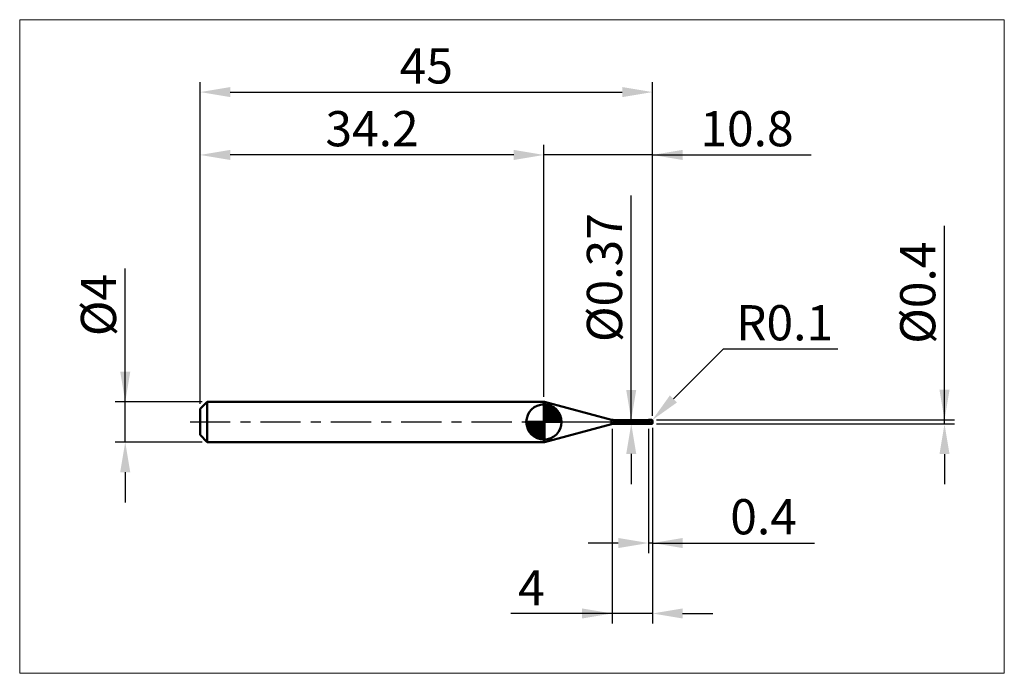
# Model space of a CAD drawing. Extents: x -17.9 to 80, y -25 to 40.
import ezdxf

# ---------------------------------------------------------------- set-up
doc = ezdxf.new("R2010")
doc.units = 0
doc.header["$MEASUREMENT"] = 0
doc.linetypes.add('LONGDASHDASH', pattern=[7, 4, -1, 1, -1])
doc.layers.get('Defpoints').update_dxf_attribs({"linetype": 'CONTINUOUS'})
for name, color, linetype, lineweight in [('1', 4, 'CONTINUOUS', 50), ('2', 7, 'CONTINUOUS', 25), ('4', 2, 'LONGDASHDASH', 25), ('CUT', 1, 'CONTINUOUS', 25), ('INFTOTAL', 9, 'CONTINUOUS', 18), ('NOCUT', 7, 'CONTINUOUS', 25), ('SK1', 4, 'CONTINUOUS', 50), ('SK2', 7, 'CONTINUOUS', 25), ('SK4', 2, 'LONGDASHDASH', 25)]:
    doc.layers.add(name, color=color, linetype=linetype, lineweight=lineweight)
doc.styles.add('Monospac821 BT', font='txt', dxfattribs={"height": 3.5})
doc.dimstyles.get("Standard").update_dxf_attribs({"dimtxt": 3.5, "dimasz": 3, "dimexe": 1, "dimexo": 0.5, "dimgap": 0.8, "dimtad": 1, "dimtoh": 1, "dimzin": 1, "dimdsep": 46, "dimtxsty": 'Monospac821 BT', "dimcen": 2.5, "dimadec": 1, "dimazin": 0, "dimtfac": 1, "dimtdec": 4, "dimtix": 1, "dimtmove": 1, "dimatfit": 3, "dimfxl": 1, "dimtolj": 1, "dimtzin": 1, "dimarcsym": 0})

# ---------------------------------------------------------------- blocks, each defined once
blk = doc.blocks.new('*D0')
at = {"layer": 'Defpoints', "color": 0}
for p in [(45, 32.8), (0, 1.3), (45, 0.1)]:
    blk.add_point(p, dxfattribs=at)
at = {"layer": 'SK2', "color": 0, "lineweight": -2}
for p, q in [((0, 1.8), (0, 33.8)), ((45, 0.6), (45, 33.8)), ((3, 32.8), (42, 32.8))]:
    blk.add_line(p, q, dxfattribs=at)
at = {"layer": 'SK2', "color": 0}
for points in [[(3, 33.3), (3, 32.3), (0, 32.8)], [(42, 32.3), (42, 33.3), (45, 32.8)]]:
    blk.add_solid(points, dxfattribs=at)
at = {"layer": 'SK2', "color": 0, "linetype": 'ByBlock', "insert": (22.5, 35.40075), "char_height": 3.5, "attachment_point": 5}
blk.add_mtext('\\A1;45', dxfattribs=at)
blk = doc.blocks.new('*D1')
at = {"layer": '2', "color": 0, "lineweight": -2}
for p, q in [((74.05, 0.2), (74.05, 19.504)), ((74.05, 3.2), (74.05, 6.2)), ((45.4, 0.2), (75.05, 0.2)), ((74.05, -0.2), (74.05, 0.2)), ((45.4, -0.2), (75.05, -0.2)), ((74.05, -3.2), (74.05, -6.2))]:
    blk.add_line(p, q, dxfattribs=at)
at = {"layer": '2', "color": 0}
for points in [[(73.55, 3.2), (74.55, 3.2), (74.05, 0.2)], [(74.55, -3.2), (73.55, -3.2), (74.05, -0.2)]]:
    blk.add_solid(points, dxfattribs=at)
at = {"layer": 'Defpoints', "color": 0}
for p in [(44.9, 0.2), (74.05, 0.2), (44.9, -0.2)]:
    blk.add_point(p, dxfattribs=at)
at = {"layer": '2', "color": 0, "linetype": 'ByBlock', "insert": (71.388, 12.852), "char_height": 3.5, "attachment_point": 5, "rotation": 90}
blk.add_mtext('\\A1;%%c0.4', dxfattribs=at)
blk = doc.blocks.new('*D3')
at = {"layer": 'Defpoints', "color": 0}
for p in [(-7.45, 2), (0.7, 2), (0.7, -2)]:
    blk.add_point(p, dxfattribs=at)
at = {"layer": 'SK2', "color": 0, "lineweight": -2}
for p, q in [((-7.45, 2), (-7.45, 15.242)), ((-7.45, 5), (-7.45, 8)), ((0.2, 2), (-8.45, 2)), ((-7.45, -2), (-7.45, 2)), ((0.2, -2), (-8.45, -2)), ((-7.45, -5), (-7.45, -8))]:
    blk.add_line(p, q, dxfattribs=at)
at = {"layer": 'SK2', "color": 0}
for points in [[(-7.95, 5), (-6.95, 5), (-7.45, 2)], [(-6.95, -5), (-7.95, -5), (-7.45, -2)]]:
    blk.add_solid(points, dxfattribs=at)
at = {"layer": 'SK2', "color": 0, "linetype": 'ByBlock', "insert": (-10.112, 11.621), "char_height": 3.5, "attachment_point": 5, "rotation": 90}
blk.add_mtext('\\A1;%%c4', dxfattribs=at)
blk = doc.blocks.new('*D4')
at = {"layer": 'Defpoints', "color": 0}
for p in [(0, 26.55), (34.2, 2), (0, 1.3)]:
    blk.add_point(p, dxfattribs=at)
at = {"layer": 'SK2', "color": 0, "lineweight": -2}
for p, q in [((0, 1.8), (0, 27.55)), ((34.2, 2.5), (34.2, 27.55)), ((31.2, 26.55), (3, 26.55))]:
    blk.add_line(p, q, dxfattribs=at)
at = {"layer": 'SK2', "color": 0}
for points in [[(3, 27.05), (3, 26.05), (0, 26.55)], [(31.2, 26.05), (31.2, 27.05), (34.2, 26.55)]]:
    blk.add_solid(points, dxfattribs=at)
at = {"layer": 'SK2', "color": 0, "linetype": 'ByBlock', "insert": (17.1, 29.16125), "char_height": 3.5, "attachment_point": 5}
blk.add_mtext('\\A1;34.2', dxfattribs=at)
blk = doc.blocks.new('*D5')
at = {"layer": '2', "color": 0, "lineweight": -2}
for p, q in [((52.045, 7.25), (47.091, 2.293)), ((63.433, 7.25), (52.045, 7.25)), ((44.9, 0.1), (44.971, 0.171))]:
    blk.add_line(p, q, dxfattribs=at)
at = {"layer": '2', "color": 0}
blk.add_solid([(46.738, 2.646), (47.445, 1.939), (44.971, 0.171)], dxfattribs=at)
at = {"layer": 'Defpoints', "color": 0}
for p in [(44.9, 0.1), (44.971, 0.171)]:
    blk.add_point(p, dxfattribs=at)
at = {"layer": '2', "color": 0, "linetype": 'ByBlock', "insert": (58.139, 9.861), "char_height": 3.5, "attachment_point": 5}
blk.add_mtext('\\A1;R0.1', dxfattribs=at)
blk = doc.blocks.new('*D6')
at = {"layer": '2', "color": 0, "lineweight": -2}
for p, q in [((44.6, -0.685), (44.6, -13.0425)), ((45, -0.6), (45, -13.0425)), ((41.6, -12.0425), (38.6, -12.0425)), ((45, -12.0425), (44.6, -12.0425)), ((45, -12.0425), (61.105, -12.0425)), ((48, -12.0425), (51, -12.0425))]:
    blk.add_line(p, q, dxfattribs=at)
at = {"layer": '2', "color": 0}
for points in [[(41.6, -12.5425), (41.6, -11.5425), (44.6, -12.0425)], [(48, -11.5425), (48, -12.5425), (45, -12.0425)]]:
    blk.add_solid(points, dxfattribs=at)
at = {"layer": 'Defpoints', "color": 0}
for p in [(44.6, -0.185), (45, -0.1), (44.6, -12.0425)]:
    blk.add_point(p, dxfattribs=at)
at = {"layer": '2', "color": 0, "linetype": 'ByBlock', "insert": (56.0525, -9.43125), "char_height": 3.5, "attachment_point": 5}
blk.add_mtext('\\A1;0.4', dxfattribs=at)
blk = doc.blocks.new('*D7')
at = {"layer": '2', "color": 0, "lineweight": -2}
for p, q in [((42.8865, 0.185), (42.8865, 22.5095)), ((42.8865, 3.185), (42.8865, 6.185)), ((42.8865, -0.185), (42.8865, 0.185)), ((42.8865, -3.185), (42.8865, -6.185))]:
    blk.add_line(p, q, dxfattribs=at)
at = {"layer": '2', "color": 0}
for points in [[(42.3865, 3.185), (43.3865, 3.185), (42.8865, 0.185)], [(43.3865, -3.185), (42.3865, -3.185), (42.8865, -0.185)]]:
    blk.add_solid(points, dxfattribs=at)
at = {"layer": 'Defpoints', "color": 0}
for p in [(41.173, 0.185), (42.8865, 0.185), (41.173, -0.185)]:
    blk.add_point(p, dxfattribs=at)
at = {"layer": '2', "color": 0, "linetype": 'ByBlock', "insert": (40.2245, 14.34725), "char_height": 3.5, "attachment_point": 5, "rotation": 90}
blk.add_mtext('\\A1;%%c0.37', dxfattribs=at)
blk = doc.blocks.new('*D8')
at = {"layer": '2', "color": 0, "lineweight": -2}
for p, q in [((41, -0.7), (41, -20.05)), ((45, -0.6), (45, -20.05)), ((41, -19.05), (30.912, -19.05)), ((38, -19.05), (35, -19.05)), ((45, -19.05), (41, -19.05)), ((48, -19.05), (51, -19.05))]:
    blk.add_line(p, q, dxfattribs=at)
at = {"layer": '2', "color": 0}
for points in [[(38, -19.55), (38, -18.55), (41, -19.05)], [(48, -18.55), (48, -19.55), (45, -19.05)]]:
    blk.add_solid(points, dxfattribs=at)
at = {"layer": 'Defpoints', "color": 0}
for p in [(41, -0.2), (45, -0.1), (41, -19.05)]:
    blk.add_point(p, dxfattribs=at)
at = {"layer": '2', "color": 0, "linetype": 'ByBlock', "insert": (32.956, -16.5), "char_height": 3.5, "attachment_point": 5}
blk.add_mtext('\\A1;4', dxfattribs=at)
blk = doc.blocks.new('*D11')
at = {"layer": '2', "color": 0, "lineweight": -2}
for p, q in [((34.2, 2.5), (34.2, 27.55)), ((45, 0.6), (45, 27.55)), ((31.2, 26.55), (28.2, 26.55)), ((45, 26.55), (34.2, 26.55)), ((45, 26.55), (60.8, 26.55)), ((48, 26.55), (51, 26.55))]:
    blk.add_line(p, q, dxfattribs=at)
at = {"layer": '2', "color": 0}
for points in [[(31.2, 26.05), (31.2, 27.05), (34.2, 26.55)], [(48, 27.05), (48, 26.05), (45, 26.55)]]:
    blk.add_solid(points, dxfattribs=at)
at = {"layer": 'Defpoints', "color": 0}
for p in [(34.2, 26.55), (34.2, 2), (45, 0.1)]:
    blk.add_point(p, dxfattribs=at)
at = {"layer": '2', "color": 0, "linetype": 'ByBlock', "insert": (54.4, 29.16125), "char_height": 3.5, "attachment_point": 5}
blk.add_mtext('\\A1;10.8', dxfattribs=at)

msp = doc.modelspace()

# ---------------------------------------------------------------- linework, layer by layer
at = {"layer": '1'}
for p, q in [((34.268, 2), (34.2, 2)), ((34.2, 2), (34.2, -2)), ((40.914, 0.219), (34.268, 2)), ((34.268, 2), (34.268, -2)), ((34.268, -2), (34.268, 2)), ((40.914, 0.219), (40.914, -0.219)), ((44.6, 0.185), (41.173, 0.185)), ((41.173, -0.185), (41.173, 0.185)), ((44.203, 0.097), (44.2, 0.085)), ((44.2, 0.085), (44.2, 0.076)), ((44.2, 0.076), (44.203, 0.064)), ((44.205, 0.107), (44.203, 0.097)), ((44.203, 0.064), (44.205, 0.051)), ((44.208, 0.116), (44.205, 0.107)), ((44.205, 0.051), (44.208, 0.038)), ((44.211, 0.124), (44.208, 0.116)), ((44.208, 0.038), (44.211, 0.025)), ((44.213, 0.131), (44.211, 0.124)), ((44.211, 0.025), (44.213, 0.013)), ((44.216, 0.137), (44.213, 0.131)), ((44.213, 0.013), (44.216, 0.001)), ((44.219, 0.142), (44.216, 0.137)), ((44.216, 0.001), (44.219, -0.011)), ((44.221, 0.147), (44.219, 0.142)), ((44.224, 0.151), (44.221, 0.147)), ((44.227, 0.154), (44.224, 0.151)), ((44.229, 0.157), (44.227, 0.154)), ((44.232, 0.16), (44.229, 0.157)), ((44.235, 0.162), (44.232, 0.16)), ((44.237, 0.163), (44.235, 0.162)), ((44.24, 0.165), (44.237, 0.163)), ((44.243, 0.166), (44.24, 0.165)), ((44.245, 0.167), (44.243, 0.166)), ((44.248, 0.168), (44.245, 0.167)), ((44.251, 0.169), (44.248, 0.168)), ((44.253, 0.17), (44.251, 0.169)), ((44.256, 0.17), (44.253, 0.17)), ((44.259, 0.171), (44.256, 0.17)), ((44.261, 0.171), (44.259, 0.171)), ((44.264, 0.171), (44.261, 0.171)), ((44.267, 0.171), (44.264, 0.171)), ((44.269, 0.171), (44.267, 0.171)), ((44.272, 0.171), (44.269, 0.171)), ((44.275, 0.171), (44.272, 0.171)), ((44.277, 0.171), (44.275, 0.171)), ((44.28, 0.171), (44.277, 0.171)), ((44.283, 0.171), (44.28, 0.171)), ((44.285, 0.17), (44.283, 0.171)), ((44.288, 0.17), (44.285, 0.17)), ((44.291, 0.17), (44.288, 0.17)), ((44.293, 0.169), (44.291, 0.17)), ((44.296, 0.169), (44.293, 0.169)), ((44.299, 0.168), (44.296, 0.169)), ((44.301, 0.168), (44.299, 0.168)), ((44.304, 0.167), (44.301, 0.168)), ((44.307, 0.167), (44.304, 0.167)), ((44.309, 0.166), (44.307, 0.167)), ((44.312, 0.165), (44.309, 0.166)), ((44.315, 0.165), (44.312, 0.165)), ((44.317, 0.164), (44.315, 0.165)), ((44.32, 0.163), (44.317, 0.164)), ((44.323, 0.163), (44.32, 0.163)), ((44.325, 0.162), (44.323, 0.163)), ((44.328, 0.161), (44.325, 0.162)), ((44.331, 0.16), (44.328, 0.161)), ((44.331, 0.185), (44.33, 0.185)), ((44.333, 0.185), (44.331, 0.185)), ((44.333, 0.159), (44.331, 0.16)), ((44.336, 0.185), (44.333, 0.185)), ((44.336, 0.158), (44.333, 0.159)), ((44.339, 0.185), (44.336, 0.185)), ((44.339, 0.157), (44.336, 0.158)), ((44.341, 0.184), (44.339, 0.185)), ((44.341, 0.156), (44.339, 0.157)), ((44.344, 0.184), (44.341, 0.184)), ((44.344, 0.155), (44.341, 0.156)), ((44.347, 0.184), (44.344, 0.184)), ((44.347, 0.154), (44.344, 0.155)), ((44.349, 0.183), (44.347, 0.184)), ((44.349, 0.153), (44.347, 0.154)), ((44.352, 0.183), (44.349, 0.183)), ((44.352, 0.152), (44.349, 0.153)), ((44.355, 0.182), (44.352, 0.183)), ((44.355, 0.151), (44.352, 0.152)), ((44.357, 0.182), (44.355, 0.182)), ((44.357, 0.15), (44.355, 0.151)), ((44.36, 0.181), (44.357, 0.182)), ((44.36, 0.149), (44.357, 0.15)), ((44.363, 0.181), (44.36, 0.181)), ((44.363, 0.148), (44.36, 0.149)), ((44.365, 0.18), (44.363, 0.181)), ((44.365, 0.147), (44.363, 0.148)), ((44.368, 0.18), (44.365, 0.18)), ((44.368, 0.146), (44.365, 0.147)), ((44.371, 0.179), (44.368, 0.18)), ((44.371, 0.145), (44.368, 0.146)), ((44.373, 0.178), (44.371, 0.179)), ((44.373, 0.143), (44.371, 0.145)), ((44.376, 0.177), (44.373, 0.178)), ((44.376, 0.142), (44.373, 0.143)), ((44.379, 0.177), (44.376, 0.177)), ((44.379, 0.141), (44.376, 0.142)), ((44.381, 0.176), (44.379, 0.177)), ((44.381, 0.14), (44.379, 0.141)), ((44.384, 0.175), (44.381, 0.176)), ((44.384, 0.139), (44.381, 0.14)), ((44.387, 0.174), (44.384, 0.175)), ((44.387, 0.137), (44.384, 0.139)), ((44.389, 0.173), (44.387, 0.174)), ((44.389, 0.136), (44.387, 0.137)), ((44.392, 0.173), (44.389, 0.173)), ((44.392, 0.135), (44.389, 0.136)), ((44.395, 0.172), (44.392, 0.173)), ((44.395, 0.133), (44.392, 0.135)), ((44.397, 0.171), (44.395, 0.172)), ((44.397, 0.132), (44.395, 0.133)), ((44.4, 0.17), (44.397, 0.171)), ((44.4, 0.131), (44.397, 0.132)), ((44.403, 0.169), (44.4, 0.17)), ((44.403, 0.129), (44.4, 0.131)), ((44.405, 0.168), (44.403, 0.169)), ((44.405, 0.128), (44.403, 0.129)), ((44.408, 0.167), (44.405, 0.168)), ((44.408, 0.127), (44.405, 0.128)), ((44.411, 0.166), (44.408, 0.167)), ((44.411, 0.125), (44.408, 0.127)), ((44.413, 0.165), (44.411, 0.166)), ((44.413, 0.124), (44.411, 0.125)), ((44.416, 0.164), (44.413, 0.165)), ((44.416, 0.122), (44.413, 0.124)), ((44.419, 0.163), (44.416, 0.164)), ((44.419, 0.121), (44.416, 0.122)), ((44.421, 0.162), (44.419, 0.163)), ((44.421, 0.119), (44.419, 0.121)), ((44.424, 0.161), (44.421, 0.162)), ((44.424, 0.118), (44.421, 0.119)), ((44.427, 0.16), (44.424, 0.161)), ((44.427, 0.116), (44.424, 0.118)), ((44.429, 0.159), (44.427, 0.16)), ((44.429, 0.115), (44.427, 0.116)), ((44.432, 0.158), (44.429, 0.159)), ((44.432, 0.113), (44.429, 0.115)), ((44.435, 0.157), (44.432, 0.158)), ((44.435, 0.112), (44.432, 0.113)), ((44.437, 0.156), (44.435, 0.157)), ((44.437, 0.11), (44.435, 0.112)), ((44.44, 0.155), (44.437, 0.156)), ((44.44, 0.109), (44.437, 0.11)), ((44.443, 0.153), (44.44, 0.155)), ((44.443, 0.107), (44.44, 0.109)), ((44.445, 0.152), (44.443, 0.153)), ((44.445, 0.106), (44.443, 0.107)), ((44.448, 0.151), (44.445, 0.152)), ((44.448, 0.104), (44.445, 0.106)), ((44.451, 0.15), (44.448, 0.151)), ((44.451, 0.102), (44.448, 0.104)), ((44.453, 0.149), (44.451, 0.15)), ((44.453, 0.101), (44.451, 0.102)), ((44.456, 0.148), (44.453, 0.149)), ((44.456, 0.099), (44.453, 0.101)), ((44.459, 0.146), (44.456, 0.148)), ((44.459, 0.098), (44.456, 0.099)), ((44.461, 0.145), (44.459, 0.146)), ((44.461, 0.096), (44.459, 0.098)), ((44.464, 0.144), (44.461, 0.145)), ((44.464, 0.094), (44.461, 0.096)), ((44.467, 0.143), (44.464, 0.144)), ((44.467, 0.093), (44.464, 0.094)), ((44.469, 0.141), (44.467, 0.143)), ((44.469, 0.091), (44.467, 0.093)), ((44.472, 0.14), (44.469, 0.141)), ((44.472, 0.089), (44.469, 0.091)), ((44.475, 0.139), (44.472, 0.14)), ((44.475, 0.088), (44.472, 0.089)), ((44.477, 0.138), (44.475, 0.139)), ((44.477, 0.086), (44.475, 0.088)), ((44.48, 0.136), (44.477, 0.138)), ((44.48, 0.084), (44.477, 0.086)), ((44.483, 0.135), (44.48, 0.136)), ((44.483, 0.082), (44.48, 0.084)), ((44.485, 0.134), (44.483, 0.135)), ((44.485, 0.081), (44.483, 0.082)), ((44.488, 0.132), (44.485, 0.134)), ((44.488, 0.079), (44.485, 0.081)), ((44.491, 0.131), (44.488, 0.132)), ((44.491, 0.077), (44.488, 0.079)), ((44.493, 0.129), (44.491, 0.131)), ((44.493, 0.075), (44.491, 0.077)), ((44.496, 0.128), (44.493, 0.129)), ((44.496, 0.074), (44.493, 0.075)), ((44.499, 0.127), (44.496, 0.128)), ((44.499, 0.072), (44.496, 0.074)), ((44.501, 0.125), (44.499, 0.127)), ((44.501, 0.07), (44.499, 0.072)), ((44.504, 0.124), (44.501, 0.125)), ((44.504, 0.068), (44.501, 0.07)), ((44.507, 0.122), (44.504, 0.124)), ((44.507, 0.067), (44.504, 0.068)), ((44.509, 0.121), (44.507, 0.122)), ((44.509, 0.065), (44.507, 0.067)), ((44.512, 0.119), (44.509, 0.121)), ((44.512, 0.063), (44.509, 0.065)), ((44.515, 0.118), (44.512, 0.119)), ((44.515, 0.061), (44.512, 0.063)), ((44.517, 0.116), (44.515, 0.118)), ((44.517, 0.059), (44.515, 0.061)), ((44.52, 0.115), (44.517, 0.116)), ((44.52, 0.057), (44.517, 0.059)), ((44.523, 0.113), (44.52, 0.115)), ((44.523, 0.056), (44.52, 0.057)), ((44.525, 0.112), (44.523, 0.113)), ((44.525, 0.054), (44.523, 0.056)), ((44.528, 0.11), (44.525, 0.112)), ((44.528, 0.052), (44.525, 0.054)), ((44.531, 0.109), (44.528, 0.11)), ((44.531, 0.05), (44.528, 0.052)), ((44.533, 0.107), (44.531, 0.109)), ((44.533, 0.048), (44.531, 0.05)), ((44.536, 0.106), (44.533, 0.107)), ((44.536, 0.046), (44.533, 0.048)), ((44.539, 0.104), (44.536, 0.106)), ((44.539, 0.044), (44.536, 0.046)), ((44.541, 0.102), (44.539, 0.104)), ((44.541, 0.043), (44.539, 0.044)), ((44.544, 0.101), (44.541, 0.102)), ((44.544, 0.041), (44.541, 0.043)), ((44.547, 0.099), (44.544, 0.101)), ((44.547, 0.039), (44.544, 0.041)), ((44.549, 0.098), (44.547, 0.099)), ((44.549, 0.037), (44.547, 0.039)), ((44.552, 0.096), (44.549, 0.098)), ((44.552, 0.035), (44.549, 0.037)), ((44.555, 0.094), (44.552, 0.096)), ((44.555, 0.033), (44.552, 0.035)), ((44.557, 0.093), (44.555, 0.094)), ((44.557, 0.031), (44.555, 0.033)), ((44.56, 0.091), (44.557, 0.093)), ((44.56, 0.029), (44.557, 0.031)), ((44.563, 0.089), (44.56, 0.091)), ((44.563, 0.027), (44.56, 0.029)), ((44.565, 0.088), (44.563, 0.089)), ((44.565, 0.026), (44.563, 0.027)), ((44.568, 0.086), (44.565, 0.088)), ((44.568, 0.024), (44.565, 0.026)), ((44.571, 0.084), (44.568, 0.086)), ((44.571, 0.022), (44.568, 0.024)), ((44.573, 0.082), (44.571, 0.084)), ((44.573, 0.02), (44.571, 0.022)), ((44.576, 0.081), (44.573, 0.082)), ((44.576, 0.018), (44.573, 0.02)), ((44.579, 0.079), (44.576, 0.081)), ((44.579, 0.016), (44.576, 0.018)), ((44.581, 0.077), (44.579, 0.079)), ((44.581, 0.014), (44.579, 0.016)), ((44.584, 0.075), (44.581, 0.077)), ((44.584, 0.012), (44.581, 0.014)), ((44.587, 0.074), (44.584, 0.075)), ((44.587, 0.01), (44.584, 0.012)), ((44.589, 0.072), (44.587, 0.074)), ((44.589, 0.008), (44.587, 0.01)), ((44.592, 0.07), (44.589, 0.072)), ((44.592, 0.006), (44.589, 0.008)), ((44.595, 0.068), (44.592, 0.07)), ((44.595, 0.004), (44.592, 0.006)), ((44.597, 0.067), (44.595, 0.068)), ((44.597, 0.003), (44.595, 0.004)), ((44.6, 0.065), (44.597, 0.067)), ((44.6, 0.001), (44.597, 0.003)), ((44.9, 0.2), (44.6, 0.2)), ((44.6, 0.2), (44.6, 0.185)), ((44.6, 0.2), (44.6, -0.2)), ((44.6, -0.185), (44.6, 0.185)), ((44.603, 0.065), (44.6, 0.067)), ((44.6, 0.067), (44.6, 0.065)), ((44.6, 0.02), (44.6, 0.018)), ((44.6, 0.018), (44.603, 0.016)), ((44.6, -0.002), (44.6, 0.001)), ((44.605, 0.063), (44.603, 0.065)), ((44.603, 0.016), (44.605, 0.014)), ((44.608, 0.061), (44.605, 0.063)), ((44.605, 0.014), (44.608, 0.012)), ((44.611, 0.059), (44.608, 0.061)), ((44.608, 0.012), (44.611, 0.01)), ((44.613, 0.057), (44.611, 0.059)), ((44.611, 0.01), (44.613, 0.008)), ((44.616, 0.055), (44.613, 0.057)), ((44.613, 0.008), (44.616, 0.006)), ((44.619, 0.053), (44.616, 0.055)), ((44.616, 0.006), (44.619, 0.004)), ((44.621, 0.051), (44.619, 0.053)), ((44.619, 0.004), (44.621, 0.002)), ((44.624, 0.049), (44.621, 0.051)), ((44.621, 0.002), (44.624, 0)), ((44.627, 0.047), (44.624, 0.049)), ((44.629, 0.045), (44.627, 0.047)), ((44.632, 0.043), (44.629, 0.045)), ((44.635, 0.041), (44.632, 0.043)), ((44.637, 0.039), (44.635, 0.041)), ((44.64, 0.037), (44.637, 0.039)), ((44.643, 0.035), (44.64, 0.037)), ((44.645, 0.033), (44.643, 0.035)), ((44.648, 0.031), (44.645, 0.033)), ((44.651, 0.028), (44.648, 0.031)), ((44.653, 0.026), (44.651, 0.028)), ((44.656, 0.024), (44.653, 0.026)), ((44.659, 0.022), (44.656, 0.024)), ((44.661, 0.02), (44.659, 0.022)), ((44.664, 0.018), (44.661, 0.02)), ((44.667, 0.016), (44.664, 0.018)), ((44.669, 0.014), (44.667, 0.016)), ((44.672, 0.012), (44.669, 0.014)), ((44.675, 0.01), (44.672, 0.012)), ((44.677, 0.008), (44.675, 0.01)), ((44.68, 0.006), (44.677, 0.008)), ((44.683, 0.004), (44.68, 0.006)), ((44.685, 0.001), (44.683, 0.004)), ((44.688, -0.001), (44.685, 0.001)), ((44.9, 0.2), (44.9, -0.2)), ((44.9, -0.2), (44.9, 0.2)), ((45, 0), (45, 0.1)), ((45, -0.1), (45, 0)), ((34.268, -2), (40.914, -0.219)), ((41.173, -0.185), (44.6, -0.185)), ((44.219, -0.011), (44.221, -0.022)), ((44.221, -0.022), (44.224, -0.033)), ((44.224, -0.033), (44.227, -0.043)), ((44.227, -0.043), (44.229, -0.053)), ((44.229, -0.053), (44.232, -0.063)), ((44.232, -0.063), (44.235, -0.072)), ((44.235, -0.072), (44.237, -0.081)), ((44.237, -0.081), (44.24, -0.089)), ((44.24, -0.089), (44.243, -0.097)), ((44.243, -0.097), (44.245, -0.104)), ((44.245, -0.104), (44.248, -0.111)), ((44.248, -0.111), (44.251, -0.118)), ((44.251, -0.118), (44.253, -0.124)), ((44.253, -0.124), (44.256, -0.129)), ((44.256, -0.129), (44.259, -0.135)), ((44.259, -0.135), (44.261, -0.14)), ((44.261, -0.14), (44.264, -0.144)), ((44.264, -0.144), (44.267, -0.148)), ((44.267, -0.148), (44.269, -0.152)), ((44.269, -0.152), (44.272, -0.156)), ((44.272, -0.156), (44.275, -0.159)), ((44.275, -0.159), (44.277, -0.162)), ((44.277, -0.162), (44.28, -0.165)), ((44.28, -0.165), (44.283, -0.168)), ((44.283, -0.168), (44.285, -0.17)), ((44.285, -0.17), (44.288, -0.172)), ((44.288, -0.172), (44.291, -0.174)), ((44.291, -0.174), (44.293, -0.176)), ((44.293, -0.176), (44.296, -0.177)), ((44.296, -0.177), (44.299, -0.179)), ((44.299, -0.179), (44.301, -0.18)), ((44.301, -0.18), (44.304, -0.181)), ((44.304, -0.181), (44.307, -0.182)), ((44.307, -0.182), (44.309, -0.182)), ((44.309, -0.182), (44.312, -0.183)), ((44.312, -0.183), (44.315, -0.184)), ((44.315, -0.184), (44.317, -0.184)), ((44.317, -0.184), (44.32, -0.184)), ((44.32, -0.184), (44.323, -0.185)), ((44.323, -0.185), (44.325, -0.185)), ((44.325, -0.185), (44.328, -0.185)), ((44.328, -0.185), (44.33, -0.185)), ((44.603, -0.004), (44.6, -0.002)), ((44.6, -0.185), (44.6, -0.2)), ((44.6, -0.2), (44.9, -0.2)), ((44.605, -0.006), (44.603, -0.004)), ((44.608, -0.008), (44.605, -0.006)), ((44.611, -0.01), (44.608, -0.008)), ((44.613, -0.012), (44.611, -0.01)), ((44.616, -0.014), (44.613, -0.012)), ((44.619, -0.016), (44.616, -0.014)), ((44.621, -0.018), (44.619, -0.016)), ((44.624, -0.02), (44.621, -0.018)), ((44.624, 0), (44.627, -0.002)), ((44.627, -0.022), (44.624, -0.02)), ((44.627, -0.002), (44.629, -0.005)), ((44.629, -0.025), (44.627, -0.022)), ((44.629, -0.005), (44.632, -0.007)), ((44.632, -0.027), (44.629, -0.025)), ((44.632, -0.007), (44.635, -0.009)), ((44.635, -0.029), (44.632, -0.027)), ((44.635, -0.009), (44.637, -0.011)), ((44.637, -0.031), (44.635, -0.029)), ((44.637, -0.011), (44.64, -0.013)), ((44.64, -0.033), (44.637, -0.031)), ((44.64, -0.013), (44.643, -0.015)), ((44.643, -0.035), (44.64, -0.033)), ((44.643, -0.015), (44.645, -0.017)), ((44.645, -0.037), (44.643, -0.035)), ((44.645, -0.017), (44.648, -0.019)), ((44.648, -0.039), (44.645, -0.037)), ((44.648, -0.019), (44.651, -0.021)), ((44.651, -0.041), (44.648, -0.039)), ((44.651, -0.021), (44.653, -0.023)), ((44.653, -0.043), (44.651, -0.041)), ((44.653, -0.023), (44.656, -0.025)), ((44.656, -0.045), (44.653, -0.043)), ((44.656, -0.025), (44.659, -0.027)), ((44.659, -0.047), (44.656, -0.045)), ((44.659, -0.027), (44.661, -0.029)), ((44.661, -0.049), (44.659, -0.047)), ((44.661, -0.029), (44.664, -0.031)), ((44.664, -0.051), (44.661, -0.049)), ((44.664, -0.031), (44.667, -0.033)), ((44.667, -0.053), (44.664, -0.051)), ((44.667, -0.033), (44.669, -0.035)), ((44.669, -0.055), (44.667, -0.053)), ((44.669, -0.035), (44.672, -0.037)), ((44.672, -0.057), (44.669, -0.055)), ((44.672, -0.037), (44.675, -0.039)), ((44.675, -0.059), (44.672, -0.057)), ((44.675, -0.039), (44.677, -0.041)), ((44.677, -0.061), (44.675, -0.059)), ((44.677, -0.041), (44.68, -0.043)), ((44.68, -0.063), (44.677, -0.061)), ((44.68, -0.043), (44.683, -0.045)), ((44.683, -0.065), (44.68, -0.063)), ((44.683, -0.045), (44.685, -0.047)), ((44.685, -0.067), (44.683, -0.065)), ((44.685, -0.047), (44.688, -0.049)), ((44.688, -0.069), (44.685, -0.067)), ((44.691, -0.003), (44.688, -0.001)), ((44.688, -0.049), (44.691, -0.051)), ((44.691, -0.071), (44.688, -0.069)), ((44.693, -0.005), (44.691, -0.003)), ((44.691, -0.051), (44.693, -0.053)), ((44.693, -0.073), (44.691, -0.071)), ((44.696, -0.007), (44.693, -0.005)), ((44.693, -0.053), (44.696, -0.055)), ((44.696, -0.075), (44.693, -0.073)), ((44.699, -0.009), (44.696, -0.007)), ((44.696, -0.055), (44.699, -0.057)), ((44.699, -0.077), (44.696, -0.075)), ((44.701, -0.011), (44.699, -0.009)), ((44.699, -0.057), (44.701, -0.059)), ((44.701, -0.079), (44.699, -0.077)), ((44.704, -0.013), (44.701, -0.011)), ((44.701, -0.059), (44.704, -0.061)), ((44.704, -0.081), (44.701, -0.079)), ((44.707, -0.015), (44.704, -0.013)), ((44.704, -0.061), (44.707, -0.063)), ((44.707, -0.082), (44.704, -0.081)), ((44.709, -0.017), (44.707, -0.015)), ((44.707, -0.063), (44.709, -0.065)), ((44.709, -0.084), (44.707, -0.082)), ((44.712, -0.019), (44.709, -0.017)), ((44.709, -0.065), (44.712, -0.067)), ((44.712, -0.086), (44.709, -0.084)), ((44.715, -0.021), (44.712, -0.019)), ((44.712, -0.067), (44.715, -0.069)), ((44.715, -0.088), (44.712, -0.086)), ((44.717, -0.023), (44.715, -0.021)), ((44.715, -0.069), (44.717, -0.071)), ((44.717, -0.09), (44.715, -0.088)), ((44.72, -0.026), (44.717, -0.023)), ((44.717, -0.071), (44.72, -0.073)), ((44.72, -0.092), (44.717, -0.09)), ((44.723, -0.028), (44.72, -0.026)), ((44.72, -0.073), (44.723, -0.075)), ((44.723, -0.094), (44.72, -0.092)), ((44.725, -0.03), (44.723, -0.028)), ((44.723, -0.075), (44.725, -0.077)), ((44.725, -0.096), (44.723, -0.094)), ((44.728, -0.032), (44.725, -0.03)), ((44.725, -0.077), (44.728, -0.078)), ((44.728, -0.097), (44.725, -0.096)), ((44.731, -0.034), (44.728, -0.032)), ((44.728, -0.078), (44.731, -0.08)), ((44.731, -0.099), (44.728, -0.097)), ((44.733, -0.036), (44.731, -0.034)), ((44.731, -0.08), (44.733, -0.082)), ((44.733, -0.101), (44.731, -0.099)), ((44.736, -0.038), (44.733, -0.036)), ((44.733, -0.082), (44.736, -0.084)), ((44.736, -0.103), (44.733, -0.101)), ((44.739, -0.04), (44.736, -0.038)), ((44.736, -0.084), (44.739, -0.086)), ((44.739, -0.105), (44.736, -0.103)), ((44.741, -0.042), (44.739, -0.04)), ((44.739, -0.086), (44.741, -0.088)), ((44.741, -0.106), (44.739, -0.105)), ((44.744, -0.044), (44.741, -0.042)), ((44.741, -0.088), (44.744, -0.09)), ((44.744, -0.108), (44.741, -0.106)), ((44.747, -0.046), (44.744, -0.044)), ((44.744, -0.09), (44.747, -0.091)), ((44.747, -0.11), (44.744, -0.108)), ((44.749, -0.048), (44.747, -0.046)), ((44.747, -0.091), (44.749, -0.093)), ((44.749, -0.112), (44.747, -0.11)), ((44.752, -0.05), (44.749, -0.048)), ((44.749, -0.093), (44.752, -0.095)), ((44.752, -0.113), (44.749, -0.112)), ((44.755, -0.052), (44.752, -0.05)), ((44.752, -0.095), (44.755, -0.097)), ((44.755, -0.115), (44.752, -0.113)), ((44.757, -0.054), (44.755, -0.052)), ((44.755, -0.097), (44.757, -0.099)), ((44.757, -0.117), (44.755, -0.115)), ((44.76, -0.056), (44.757, -0.054)), ((44.757, -0.099), (44.76, -0.1)), ((44.76, -0.118), (44.757, -0.117)), ((44.763, -0.058), (44.76, -0.056)), ((44.76, -0.1), (44.763, -0.102)), ((44.763, -0.12), (44.76, -0.118)), ((44.765, -0.06), (44.763, -0.058)), ((44.763, -0.102), (44.765, -0.104)), ((44.765, -0.122), (44.763, -0.12)), ((44.768, -0.062), (44.765, -0.06)), ((44.765, -0.104), (44.768, -0.106)), ((44.768, -0.123), (44.765, -0.122)), ((44.771, -0.064), (44.768, -0.062)), ((44.768, -0.106), (44.771, -0.107)), ((44.771, -0.125), (44.768, -0.123)), ((44.773, -0.066), (44.771, -0.064)), ((44.771, -0.107), (44.773, -0.109)), ((44.773, -0.127), (44.771, -0.125)), ((44.776, -0.068), (44.773, -0.066)), ((44.773, -0.109), (44.776, -0.111)), ((44.776, -0.128), (44.773, -0.127)), ((44.779, -0.07), (44.776, -0.068)), ((44.776, -0.111), (44.779, -0.113)), ((44.779, -0.13), (44.776, -0.128)), ((44.781, -0.072), (44.779, -0.07)), ((44.779, -0.113), (44.781, -0.114)), ((44.781, -0.131), (44.779, -0.13)), ((44.784, -0.074), (44.781, -0.072)), ((44.781, -0.114), (44.784, -0.116)), ((44.784, -0.133), (44.781, -0.131)), ((44.787, -0.076), (44.784, -0.074)), ((44.784, -0.116), (44.787, -0.118)), ((44.787, -0.134), (44.784, -0.133)), ((44.789, -0.078), (44.787, -0.076)), ((44.787, -0.118), (44.789, -0.119)), ((44.789, -0.136), (44.787, -0.134)), ((44.792, -0.08), (44.789, -0.078)), ((44.789, -0.119), (44.792, -0.121)), ((44.792, -0.138), (44.789, -0.136)), ((44.795, -0.081), (44.792, -0.08)), ((44.792, -0.121), (44.795, -0.122)), ((44.795, -0.139), (44.792, -0.138)), ((44.797, -0.083), (44.795, -0.081)), ((44.795, -0.122), (44.797, -0.124)), ((44.797, -0.141), (44.795, -0.139)), ((44.8, -0.085), (44.797, -0.083)), ((44.797, -0.124), (44.8, -0.126)), ((44.8, -0.142), (44.797, -0.141)), ((44.803, -0.087), (44.8, -0.085)), ((44.8, -0.126), (44.803, -0.127)), ((44.803, -0.143), (44.8, -0.142)), ((44.805, -0.089), (44.803, -0.087)), ((44.803, -0.127), (44.805, -0.129)), ((44.805, -0.145), (44.803, -0.143)), ((44.808, -0.091), (44.805, -0.089)), ((44.805, -0.129), (44.808, -0.13)), ((44.808, -0.146), (44.805, -0.145)), ((44.811, -0.093), (44.808, -0.091)), ((44.808, -0.13), (44.811, -0.132)), ((44.811, -0.148), (44.808, -0.146)), ((44.813, -0.095), (44.811, -0.093)), ((44.811, -0.132), (44.813, -0.133)), ((44.813, -0.149), (44.811, -0.148)), ((44.816, -0.096), (44.813, -0.095)), ((44.813, -0.133), (44.816, -0.135)), ((44.816, -0.151), (44.813, -0.149)), ((44.819, -0.098), (44.816, -0.096)), ((44.816, -0.135), (44.819, -0.136)), ((44.819, -0.152), (44.816, -0.151)), ((44.821, -0.1), (44.819, -0.098)), ((44.819, -0.136), (44.821, -0.138)), ((44.821, -0.153), (44.819, -0.152)), ((44.824, -0.102), (44.821, -0.1)), ((44.821, -0.138), (44.824, -0.139)), ((44.824, -0.155), (44.821, -0.153)), ((44.827, -0.104), (44.824, -0.102)), ((44.824, -0.139), (44.827, -0.141)), ((44.827, -0.156), (44.824, -0.155)), ((44.829, -0.105), (44.827, -0.104)), ((44.827, -0.141), (44.829, -0.142)), ((44.829, -0.157), (44.827, -0.156)), ((44.832, -0.107), (44.829, -0.105)), ((44.829, -0.142), (44.832, -0.144)), ((44.832, -0.158), (44.829, -0.157)), ((44.835, -0.109), (44.832, -0.107)), ((44.832, -0.144), (44.835, -0.145)), ((44.835, -0.16), (44.832, -0.158)), ((44.837, -0.111), (44.835, -0.109)), ((44.835, -0.145), (44.837, -0.146)), ((44.837, -0.161), (44.835, -0.16)), ((44.84, -0.112), (44.837, -0.111)), ((44.837, -0.146), (44.84, -0.148)), ((44.84, -0.162), (44.837, -0.161)), ((44.843, -0.114), (44.84, -0.112)), ((44.84, -0.148), (44.843, -0.149)), ((44.843, -0.163), (44.84, -0.162)), ((44.845, -0.116), (44.843, -0.114)), ((44.843, -0.149), (44.845, -0.151)), ((44.845, -0.165), (44.843, -0.163)), ((44.848, -0.117), (44.845, -0.116)), ((44.845, -0.151), (44.848, -0.152)), ((44.848, -0.166), (44.845, -0.165)), ((44.851, -0.119), (44.848, -0.117)), ((44.848, -0.152), (44.851, -0.153)), ((44.851, -0.167), (44.848, -0.166)), ((44.853, -0.121), (44.851, -0.119)), ((44.851, -0.153), (44.853, -0.154)), ((44.853, -0.168), (44.851, -0.167)), ((44.856, -0.122), (44.853, -0.121)), ((44.853, -0.154), (44.856, -0.156)), ((44.856, -0.169), (44.853, -0.168)), ((44.859, -0.124), (44.856, -0.122)), ((44.856, -0.156), (44.859, -0.157)), ((44.859, -0.17), (44.856, -0.169)), ((44.861, -0.126), (44.859, -0.124)), ((44.859, -0.157), (44.861, -0.158)), ((44.861, -0.171), (44.859, -0.17)), ((44.864, -0.127), (44.861, -0.126)), ((44.861, -0.158), (44.864, -0.159)), ((44.864, -0.172), (44.861, -0.171)), ((44.867, -0.129), (44.864, -0.127)), ((44.864, -0.159), (44.867, -0.161)), ((44.867, -0.173), (44.864, -0.172)), ((44.869, -0.131), (44.867, -0.129)), ((44.867, -0.161), (44.869, -0.162)), ((44.869, -0.175), (44.867, -0.173)), ((44.872, -0.132), (44.869, -0.131)), ((44.869, -0.162), (44.872, -0.163)), ((44.872, -0.176), (44.869, -0.175)), ((44.875, -0.134), (44.872, -0.132)), ((44.872, -0.163), (44.875, -0.164)), ((44.875, -0.177), (44.872, -0.176)), ((44.877, -0.135), (44.875, -0.134)), ((44.875, -0.164), (44.877, -0.165)), ((44.877, -0.177), (44.875, -0.177)), ((44.88, -0.137), (44.877, -0.135)), ((44.877, -0.165), (44.88, -0.166)), ((44.88, -0.178), (44.877, -0.177)), ((44.883, -0.138), (44.88, -0.137)), ((44.88, -0.166), (44.883, -0.168)), ((44.883, -0.179), (44.88, -0.178)), ((44.885, -0.14), (44.883, -0.138)), ((44.883, -0.168), (44.885, -0.169)), ((44.885, -0.18), (44.883, -0.179)), ((44.888, -0.141), (44.885, -0.14)), ((44.885, -0.169), (44.888, -0.17)), ((44.888, -0.181), (44.885, -0.18)), ((44.891, -0.143), (44.888, -0.141)), ((44.888, -0.17), (44.891, -0.171)), ((44.891, -0.182), (44.888, -0.181)), ((44.893, -0.144), (44.891, -0.143)), ((44.891, -0.171), (44.893, -0.172)), ((44.893, -0.183), (44.891, -0.182)), ((44.896, -0.146), (44.893, -0.144)), ((44.893, -0.172), (44.896, -0.173)), ((44.896, -0.184), (44.893, -0.183)), ((44.899, -0.147), (44.896, -0.146)), ((44.896, -0.173), (44.899, -0.174)), ((44.899, -0.185), (44.896, -0.184)), ((44.901, -0.148), (44.899, -0.147)), ((44.899, -0.174), (44.901, -0.175)), ((44.901, -0.185), (44.899, -0.185)), ((44.904, -0.15), (44.901, -0.148)), ((44.901, -0.175), (44.904, -0.176)), ((44.904, -0.186), (44.901, -0.185)), ((44.907, -0.151), (44.904, -0.15)), ((44.904, -0.176), (44.907, -0.176)), ((44.907, -0.187), (44.904, -0.186)), ((44.909, -0.152), (44.907, -0.151)), ((44.907, -0.176), (44.909, -0.177)), ((44.909, -0.187), (44.907, -0.187)), ((44.912, -0.153), (44.909, -0.152)), ((44.909, -0.177), (44.912, -0.178)), ((44.912, -0.188), (44.909, -0.187)), ((44.915, -0.154), (44.912, -0.153)), ((44.912, -0.178), (44.915, -0.178)), ((44.915, -0.188), (44.912, -0.188)), ((44.917, -0.155), (44.915, -0.154)), ((44.915, -0.178), (44.917, -0.179)), ((44.917, -0.188), (44.915, -0.188)), ((44.92, -0.156), (44.917, -0.155)), ((44.917, -0.179), (44.92, -0.179)), ((44.92, -0.188), (44.917, -0.188)), ((44.923, -0.157), (44.92, -0.156)), ((44.92, -0.179), (44.923, -0.179)), ((44.923, -0.188), (44.92, -0.188)), ((44.925, -0.157), (44.923, -0.157)), ((44.923, -0.179), (44.925, -0.179)), ((44.925, -0.188), (44.923, -0.188)), ((44.928, -0.158), (44.925, -0.157)), ((44.925, -0.179), (44.928, -0.179)), ((44.928, -0.188), (44.925, -0.188)), ((44.931, -0.158), (44.928, -0.158)), ((44.928, -0.179), (44.931, -0.179)), ((44.931, -0.188), (44.928, -0.188)), ((44.933, -0.159), (44.931, -0.158)), ((44.931, -0.179), (44.933, -0.179)), ((44.933, -0.188), (44.931, -0.188)), ((44.936, -0.159), (44.933, -0.159)), ((44.933, -0.179), (44.936, -0.179)), ((44.936, -0.187), (44.933, -0.188)), ((44.939, -0.159), (44.936, -0.159)), ((44.936, -0.179), (44.939, -0.178)), ((44.939, -0.186), (44.936, -0.187)), ((44.941, -0.159), (44.939, -0.159)), ((44.939, -0.178), (44.941, -0.178)), ((44.941, -0.186), (44.939, -0.186)), ((44.944, -0.159), (44.941, -0.159)), ((44.941, -0.178), (44.944, -0.177)), ((44.944, -0.185), (44.941, -0.186)), ((44.947, -0.159), (44.944, -0.159)), ((44.944, -0.177), (44.947, -0.176)), ((44.947, -0.184), (44.944, -0.185)), ((44.949, -0.158), (44.947, -0.159)), ((44.947, -0.176), (44.949, -0.176)), ((44.949, -0.183), (44.947, -0.184)), ((44.952, -0.158), (44.949, -0.158)), ((44.949, -0.176), (44.952, -0.174)), ((44.952, -0.182), (44.949, -0.183)), ((44.955, -0.157), (44.952, -0.158)), ((44.952, -0.174), (44.955, -0.173)), ((44.955, -0.18), (44.952, -0.182)), ((44.957, -0.156), (44.955, -0.157)), ((44.955, -0.173), (44.957, -0.172)), ((44.957, -0.179), (44.955, -0.18)), ((44.96, -0.155), (44.957, -0.156)), ((44.957, -0.172), (44.96, -0.171)), ((44.96, -0.177), (44.957, -0.179)), ((44.963, -0.154), (44.96, -0.155)), ((44.96, -0.171), (44.963, -0.169)), ((44.963, -0.176), (44.96, -0.177)), ((44.965, -0.153), (44.963, -0.154)), ((44.963, -0.169), (44.965, -0.167)), ((44.965, -0.174), (44.963, -0.176)), ((44.968, -0.152), (44.965, -0.153)), ((44.965, -0.167), (44.968, -0.165)), ((44.968, -0.171), (44.965, -0.174)), ((44.971, -0.15), (44.968, -0.152)), ((44.968, -0.165), (44.971, -0.163)), ((44.971, -0.169), (44.968, -0.171)), ((44.973, -0.148), (44.971, -0.15)), ((44.971, -0.163), (44.973, -0.161)), ((44.973, -0.167), (44.971, -0.169)), ((44.976, -0.146), (44.973, -0.148)), ((44.973, -0.161), (44.976, -0.158)), ((44.976, -0.164), (44.973, -0.167)), ((44.979, -0.143), (44.976, -0.146)), ((44.976, -0.158), (44.979, -0.155)), ((44.979, -0.161), (44.976, -0.164)), ((44.981, -0.141), (44.979, -0.143)), ((44.979, -0.155), (44.981, -0.152)), ((44.981, -0.157), (44.979, -0.161)), ((44.984, -0.137), (44.981, -0.141)), ((44.981, -0.152), (44.984, -0.148)), ((44.984, -0.153), (44.981, -0.157)), ((44.987, -0.134), (44.984, -0.137)), ((44.984, -0.148), (44.987, -0.144)), ((44.987, -0.149), (44.984, -0.153)), ((44.989, -0.129), (44.987, -0.134)), ((44.987, -0.144), (44.989, -0.139)), ((44.989, -0.144), (44.987, -0.149)), ((44.992, -0.124), (44.989, -0.129)), ((44.989, -0.139), (44.992, -0.133)), ((44.992, -0.139), (44.989, -0.144)), ((44.995, -0.118), (44.992, -0.124)), ((44.992, -0.133), (44.995, -0.126)), ((44.995, -0.132), (44.992, -0.139)), ((44.997, -0.109), (44.995, -0.118)), ((44.995, -0.126), (44.997, -0.117)), ((44.997, -0.122), (44.995, -0.132)), ((44.999, -0.09), (44.997, -0.109)), ((44.997, -0.117), (45, -0.094)), ((45, -0.099), (44.997, -0.122)), ((45, -0.085), (44.999, -0.09)), ((45, -0.094), (45, -0.093)), ((45, -0.099), (45, -0.099)), ((34.2, -2), (34.268, -2))]:
    msp.add_line(p, q, dxfattribs=at)
for centre, radius, start, end in [((41.173, 1.185), 1, 255, 270), ((44.9, 0.1), 0.1, 0, 90), ((41.173, -1.185), 1, 90, 105), ((44.9, -0.1), 0.1, 270, 0)]:
    msp.add_arc(centre, radius, start, end, dxfattribs=at)
at = {"layer": '4'}
msp.add_line((34.2, 0), (45, 0), dxfattribs=at)
at = {"layer": 'CUT'}
for p, q in [((44.9, 0.2), (44.6, 0.2)), ((44.6, 0.2), (44.6, 0)), ((44.6, 0), (45, 0)), ((45, 0), (45, 0.1))]:
    msp.add_line(p, q, dxfattribs=at)
msp.add_arc((44.9, 0.1), 0.1, 0, 90, dxfattribs=at)
at = {"layer": 'INFTOTAL'}
for p, q in [((-17.95, 40), (80, 40)), ((-17.95, -25), (-17.95, 40)), ((80, 40), (80, -25)), ((80, -25), (-17.95, -25))]:
    msp.add_line(p, q, dxfattribs=at)
at = {"layer": 'NOCUT'}
for p, q in [((34.268, 2), (34.2, 2)), ((34.2, 2), (34.2, 0)), ((40.914, 0.219), (34.268, 2)), ((34.2, 0), (44.6, 0)), ((44.6, 0.185), (41.173, 0.185)), ((44.6, 0), (44.6, 0.185))]:
    msp.add_line(p, q, dxfattribs=at)
msp.add_arc((41.173, 1.185), 1, 255, 270, dxfattribs=at)
at = {"layer": 'SK1'}
for p, q in [((0.7, 2), (0, 1.3)), ((34.2, 2), (0.7, 2)), ((0.7, 2), (0.7, -2)), ((0, 1.3), (0, -1.3)), ((34.2, 0), (34.2, 1.75)), ((34.2, 1.705), (34.244, 1.749)), ((34.2, 1.457), (34.471, 1.728)), ((34.2, 1.705), (35.904, 0)), ((34.2, 1.21), (34.674, 1.684)), ((34.2, 0.962), (34.859, 1.621)), ((34.2, 0.715), (35.027, 1.542)), ((34.2, 1.457), (35.657, 0)), ((34.2, 0.467), (35.181, 1.448)), ((34.2, 0.22), (35.323, 1.342)), ((34.2, 1.21), (35.41, 0)), ((34.228, 0), (35.451, 1.223)), ((34.415, 1.737), (35.937, 0.215)), ((34.475, 0), (35.567, 1.092)), ((34.733, 1.667), (35.867, 0.533)), ((35.24, 1.407), (35.607, 1.04)), ((34.2, 0), (32.45, 0)), ((32.451, -0.044), (32.495, 0)), ((32.472, -0.271), (32.743, 0)), ((32.516, -0.474), (32.99, 0)), ((32.579, -0.659), (33.238, 0)), ((32.658, -0.827), (33.485, 0)), ((32.687, 0), (34.2, -1.513)), ((32.752, -0.981), (33.733, 0)), ((32.858, -1.123), (33.98, 0)), ((32.935, 0), (34.2, -1.265)), ((33.182, 0), (34.2, -1.018)), ((33.43, 0), (34.2, -0.77)), ((33.677, 0), (34.2, -0.523)), ((33.925, 0), (34.2, -0.275)), ((34.172, 0), (34.2, -0.028)), ((34.2, 0.962), (35.162, 0)), ((34.2, 0.715), (34.915, 0)), ((34.2, 0.467), (34.667, 0)), ((34.2, 0.22), (34.42, 0)), ((34.2, 0), (35.95, 0)), ((34.2, -1.75), (34.2, 0)), ((34.723, 0), (35.671, 0.948)), ((34.97, 0), (35.761, 0.79)), ((35.218, 0), (35.836, 0.619)), ((35.465, 0), (35.896, 0.431)), ((35.713, 0), (35.936, 0.223)), ((32.45, -0.011), (34.189, -1.75)), ((32.474, -0.281), (33.919, -1.726)), ((32.564, -0.619), (33.581, -1.636)), ((32.977, -1.251), (34.2, -0.028)), ((33.108, -1.367), (34.2, -0.275)), ((33.252, -1.471), (34.2, -0.523)), ((33.41, -1.56), (34.2, -0.77)), ((0.7, -2), (0, -1.3)), ((33.581, -1.636), (34.2, -1.018)), ((33.769, -1.696), (34.2, -1.265)), ((33.977, -1.736), (34.2, -1.513)), ((34.2, -2), (0.7, -2))]:
    msp.add_line(p, q, dxfattribs=at)
for start, end in [(90, 180), (0, 90), (180, 270), (270, 0)]:
    msp.add_arc((34.2, 0), 1.75, start, end, dxfattribs=at)
at = {"layer": 'SK4'}
msp.add_line((-1, 0), (46, 0), dxfattribs=at)

# ---------------------------------------------------------------- dimensions: what is measured, and where the dimension line sits
at = {"layer": '2'}
for base, p1, p2, override, picture, middle in [((34.2, 26.55), (45, 0.1), (34.2, 2), {"dimtoh": 0, "dimdec": 1, "dimtmove": 0}, '*D11', (54.4, 26.55)), ((41, -19.05), (45, -0.1), (41, -0.2), {"dimtoh": 0, "dimdec": 0, "dimtmove": 0}, '*D8', (32.956, -19.05)), ((44.6, -12.043), (45, -0.1), (44.6, -0.185), {"dimtoh": 0, "dimdec": 1, "dimtmove": 0}, '*D6', (56.052, -12.043))]:
    dim = msp.add_linear_dim(base=base, p1=p1, p2=p2, dimstyle='STANDARD', override=override, dxfattribs=at)
    dim.commit()
    dim.dimension.update_dxf_attribs({"geometry": picture, "text_midpoint": middle, "dimtype": 160})
for base, p1, p2, override, picture, middle in [((42.886, 0.185), (41.173, -0.185), (41.173, 0.185), {"dimtoh": 0, "dimse1": 1, "dimse2": 1, "dimtmove": 0}, '*D7', (42.886, 14.347)), ((74.05, 0.2), (44.9, -0.2), (44.9, 0.2), {"dimtoh": 0, "dimdec": 1, "dimtmove": 0}, '*D1', (74.05, 12.852))]:
    dim = msp.add_linear_dim(base=base, p1=p1, p2=p2, angle=270, text='%%c<>', dimstyle='STANDARD', override=override, dxfattribs=at)
    dim.commit()
    dim.dimension.update_dxf_attribs({"geometry": picture, "text_midpoint": middle, "dimtype": 160})
dim = msp.add_radius_dim(center=(44.9, 0.1), mpoint=(44.971, 0.171), dimstyle='STANDARD', override={"dimdec": 1, "dimtmove": 0}, dxfattribs=at)
dim.commit()
dim.dimension.update_dxf_attribs({"geometry": '*D5', "text_midpoint": (58.139, 7.25), "dimtype": 164})
at = {"layer": 'SK2'}
for base, p1, p2, override, picture, middle in [((45, 32.8), (0, 1.3), (45, 0.1), {"dimtoh": 0, "dimdec": 0, "dimtmove": 0}, '*D0', (22.5, 32.8)), ((0, 26.55), (34.2, 2), (0, 1.3), {"dimtoh": 0, "dimdec": 1, "dimtmove": 0}, '*D4', (17.1, 26.55))]:
    dim = msp.add_linear_dim(base=base, p1=p1, p2=p2, dimstyle='STANDARD', override=override, dxfattribs=at)
    dim.commit()
    dim.dimension.update_dxf_attribs({"geometry": picture, "text_midpoint": middle, "dimtype": 160})
dim = msp.add_linear_dim(base=(-7.45, 2), p1=(0.7, -2), p2=(0.7, 2), angle=270, text='%%c<>', dimstyle='STANDARD', override={"dimtoh": 0, "dimdec": 0, "dimtmove": 0}, dxfattribs=at)
dim.commit()
dim.dimension.update_dxf_attribs({"geometry": '*D3', "text_midpoint": (-7.45, 11.621), "dimtype": 160})

doc.saveas('drawing.dxf')
